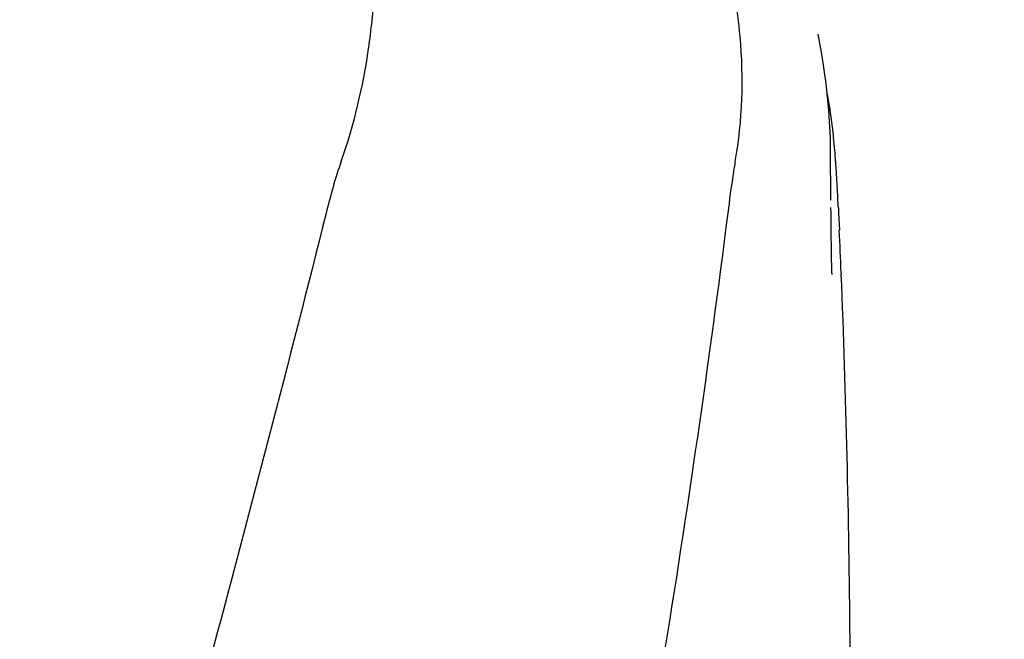
# Model space of a CAD drawing. Units: millimetres. Extents: x 1575 to 7308, y -4424 to 3509.
# Drawn here: x 2602 to 2703, y 1798 to 1861 of the extents above; entities that cross this region are included whole.
import ezdxf

# ---------------------------------------------------------------- set-up
doc = ezdxf.new("R2010")
doc.units = ezdxf.units.MM
doc.header["$LTSCALE"] = 30.734
doc.header["$PDMODE"] = 3
doc.header["$PDSIZE"] = 1
doc.layers.get('0').update_dxf_attribs({"linetype": 'CONTINUOUS'})
doc.layers.get('Defpoints').update_dxf_attribs({"linetype": 'CONTINUOUS'})
doc.layers.add('COTAS', color=7, linetype='CONTINUOUS')
doc.styles.add('ARIAL', font='arial.ttf')
doc.dimstyles.new('Diseño_PlanosFabricacion', dxfattribs={"dimtxt": 55, "dimasz": 60, "dimexe": 10, "dimexo": 10, "dimgap": 10, "dimtad": 1, "dimtih": 1, "dimtoh": 1, "dimdec": 0, "dimzin": 1, "dimdsep": 46, "dimtxsty": 'ARIAL', "dimcen": 15, "dimadec": 0, "dimazin": 0, "dimtp": 0.05, "dimtm": 0.05, "dimtfac": 1, "dimtdec": 0, "dimtofl": 0, "dimtmove": 0, "dimatfit": 3, "dimfxl": 0, "dimtolj": 1, "dimarcsym": 0})

# ---------------------------------------------------------------- blocks, each defined once
blk = doc.blocks.new('*D0')
at = {"layer": 'COTAS', "color": 0, "lineweight": -2}
for p, q in [((3695.16, 2122.21), (1906.96, 2122.21)), ((1916.96, 2062.21), (1916.96, 1380.87)), ((1916.96, 799.05), (1916.96, 1304.67)), ((2389.38, 739.05), (1906.96, 739.05))]:
    blk.add_line(p, q, dxfattribs=at)
at = {"layer": 'COTAS', "color": 0, "lineweight": 0}
for points in [[(1906.96, 2062.21), (1926.96, 2062.21), (1916.96, 2122.21)], [(1906.96, 799.05), (1926.96, 799.05), (1916.96, 739.05)]]:
    blk.add_solid(points, dxfattribs=at)
at = {"layer": 'Defpoints', "color": 0, "lineweight": 0}
for p in [(3705.16, 2122.21), (1916.96, 739.05), (2399.38, 739.05)]:
    blk.add_point(p, dxfattribs=at)
at = {"layer": 'COTAS', "color": 0, "insert": (1916.96, 1342.77), "char_height": 55, "attachment_point": 5, "style": 'ARIAL'}
blk.add_mtext('\\A1;1383 mm', dxfattribs=at)

msp = doc.modelspace()

# ---------------------------------------------------------------- linework, layer by layer
for p, q in [((2683.86, 1859.77), (2683.85, 1859.78)), ((2685.17, 1842.85), (2685.13, 1847.89)), ((2685.17, 1842.85), (2685.17, 1842.88)), ((2685.95, 1841.51), (2686.03, 1839.77)), ((2685.27, 1835.39), (2685.2, 1839.74)), ((2685.2, 1839.71), (2685.2, 1839.72)), ((2685.27, 1835.38), (2685.27, 1835.26)), ((2686.21, 1835.42), (2686.22, 1835.29))]:
    msp.add_line(p, q)
for points in [[(2685.13, 1847.89), (2685.11, 1849.21), (2684.96, 1852), (2684.68, 1854.77), (2684.28, 1857.53), (2683.85, 1859.78)], [(2685.2, 1839.72), (2685.19, 1840.46), (2685.18, 1841), (2685.18, 1841.54), (2685.17, 1842.08)]]:
    msp.add_lwpolyline(points)
for centre, radius, start, end in [((2619.29, 1842.13), 66.54, 6.6198, 10.0942), ((2619.68, 1842.18), 66.15, 6.1003, 6.6187), ((2620.06, 1842.22), 65.75, 4.975, 6.101), ((2620.72, 1842.28), 65.09, 3.9856, 4.975), ((2523.33, 1835.6), 162.72, 3.1747, 3.9491), ((2404.49, 1828.95), 281.74, 2.6879, 3.1863), ((1539.49, 1788.98), 1147.66, 2.31901, 2.53603), ((1553.19, 1789.48), 1133.96, 0.4303, 2.31547), ((1572.12, 1789.73), 1115.03, 355.90865, 0.42436)]:
    msp.add_arc(centre, radius, start, end)
for points, knots in [([(2635.15, 1846.8), (2636.46, 1850.53), (2637.82, 1856.29), (2638.61, 1863.99), (2638.72, 1869.59), (2638.43, 1874.98), (2637.89, 1879.32), (2637.18, 1882.64), (2636.31, 1885.73), (2635.58, 1887.98), (2635.14, 1889.46)], [0, 0, 0, 0, 0.272802, 0.405506, 0.534576, 0.659117, 0.778466, 0.836403, 0.893149, 1, 1, 1, 1]), ([(2675.4, 1846.8), (2676.13, 1851), (2676.33, 1856.76), (2675.58, 1862.39), (2675.34, 1863.79)], [0, 0, 0, 0, 0.749546, 1, 1, 1, 1]), ([(2675.4, 1846.8), (2675.32, 1846.37), (2675.03, 1844.61), (2674.8, 1842.84), (2674.63, 1841.51)], [0, 0, 0, 0, 0.24706, 1, 1, 1, 1]), ([(2633.61, 1841.51), (2625.96, 1810.96), (2609.44, 1750.06), (2582.98, 1659.2), (2556.89, 1568.44), (2541.06, 1507.63), (2533.92, 1477.17)], [0, 0, 0, 0, 0.250045, 0.501065, 0.751542, 1, 1, 1, 1]), ([(2674.63, 1841.51), (2670.77, 1810.96), (2660.73, 1749.82), (2639.99, 1658.81), (2615.13, 1568.04), (2597.08, 1507.7), (2588.03, 1477.45)], [0, 0, 0, 0, 0.24654, 0.495672, 0.747175, 1, 1, 1, 1])]:
    msp.add_open_spline(points, degree=3, knots=knots)
for points in [[(2635.15, 1846.8), (2634.53, 1845.07), (2634.05, 1843.29), (2633.61, 1841.51)], [(2685.92, 1842.16), (2685.93, 1841.94), (2685.94, 1841.72), (2685.95, 1841.51)]]:
    msp.add_open_spline(points, degree=3)

# ---------------------------------------------------------------- dimensions: what is measured, and where the dimension line sits
at = {"layer": 'COTAS'}
dim = msp.add_linear_dim(base=(1916.96, 739.05), p1=(3705.16, 2122.21), p2=(2399.38, 739.05), angle=90, dimstyle='Diseño_PlanosFabricacion', override={"dimpost": ' mm'}, dxfattribs=at)
dim.commit()
dim.dimension.update_dxf_attribs({"geometry": '*D0', "text_midpoint": (1916.96, 1342.77), "dimtype": 160})

doc.saveas('drawing.dxf')
